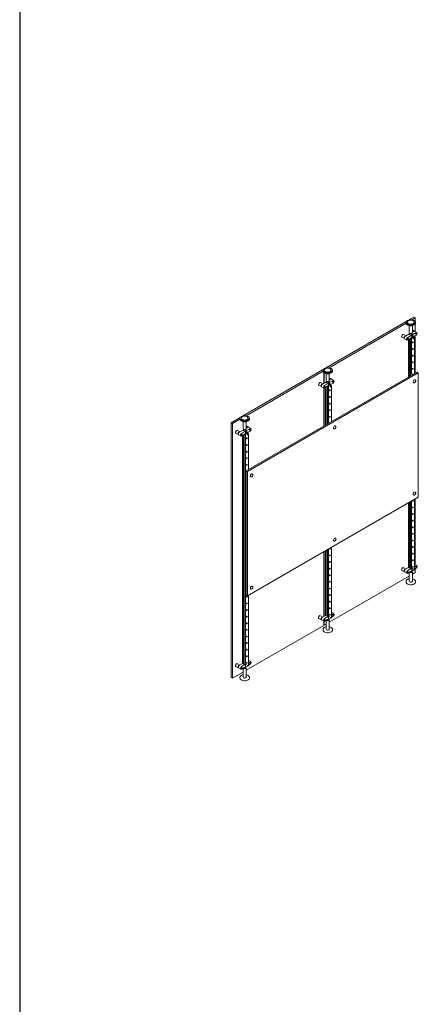
# Model space of a CAD drawing. Units: inches. Extents: x -638 to 5075, y -20 to 1243.
# Drawn here: x 3128 to 3248, y 277 to 574 of the extents above; entities that cross this region are included whole.
import ezdxf

# ---------------------------------------------------------------- set-up
doc = ezdxf.new("R2010")
doc.units = ezdxf.units.IN
doc.header["$MEASUREMENT"] = 0
doc.layers.add('C-ANNO-NOTES', color=1, linetype='Continuous')

msp = doc.modelspace()

# ---------------------------------------------------------------- linework, layer by layer
at = {"color": 0, "linetype": 'Continuous', "lineweight": 0, "extrusion": (1.66533e-16, 0.816497, 0.57735)}
for p, q in [((3245.59841, 483.131), (3246.93988, 483.9055)), ((3246.93988, 483.9055), (3247.33763, 483.67586)), ((3220.54342, 468.6655), (3244.58727, 482.54722)), ((3244.54417, 482.06306), (3221.32593, 468.658)), ((3244.53891, 482.33449), (3244.53891, 482.13679)), ((3244.9197, 482.33449), (3244.9197, 482.38113)), ((3245.49088, 479.2409), (3245.49088, 481.33401)), ((3247.33763, 483.67586), (3246.38092, 483.1235)), ((3246.44286, 479.2409), (3246.44286, 481.33401)), ((3247.01404, 482.33449), (3247.01404, 482.38113)), ((3247.33763, 483.67586), (3247.33763, 482.56549)), ((3247.33763, 481.89621), (3247.33763, 479.57431)), ((3247.39483, 482.33449), (3247.39483, 482.13679)), ((3243.3069, 477.84853), (3244.0487, 477.42025)), ((3243.78288, 478.67297), (3244.47996, 478.27051)), ((3244.34055, 478.19002), (3245.57656, 478.90363)), ((3247.59319, 479.26578), (3245.03524, 477.78894)), ((3245.57656, 479.08361), (3245.57656, 478.7279)), ((3246.23613, 478.48227), (3246.3923, 478.57244)), ((3246.23613, 478.48227), (3246.23613, 477.70499)), ((3246.89611, 477.52697), (3246.23613, 478.48227)), ((3246.35718, 479.08361), (3246.35718, 478.7279)), ((3247.05228, 477.61714), (3246.3923, 478.57244)), ((3246.44286, 480.0909), (3247.08265, 479.72152)), ((3246.44286, 479.40379), (3246.89851, 479.66685)), ((3246.77618, 478.01679), (3247.59319, 478.48849)), ((3247.1365, 479.69043), (3247.83119, 479.28935)), ((3247.33763, 478.34094), (3247.33763, 467.05072)), ((3244.10256, 477.38916), (3244.79724, 476.98808)), ((3245.03524, 477.01166), (3246.23613, 477.70499)), ((3245.30161, 465.87522), (3245.30161, 477.16545)), ((3245.5401, 466.01292), (3245.5401, 477.30314)), ((3245.84686, 466.19002), (3245.84686, 477.48025)), ((3246.22536, 466.9297), (3246.22536, 477.69877)), ((3246.93351, 477.30236), (3246.23613, 477.70499)), ((3246.23613, 477.70499), (3246.93351, 477.30236)), ((3247.08968, 477.36143), (3246.98736, 477.30236)), ((3246.98736, 477.30236), (3247.08968, 477.36143)), ((3247.10083, 477.37698), (3247.10083, 477.48859)), ((3247.10083, 466.914), (3247.10083, 477.37698)), ((3195.48844, 454.2), (3219.32694, 467.96316)), ((3247.84384, 467.34298), (3196.26285, 437.56268)), ((3219.48919, 467.59756), (3196.27095, 454.1925)), ((3196.6606, 437.33304), (3248.24159, 467.11334)), ((3219.32694, 467.96316), (3219.48394, 467.87252)), ((3219.41533, 468.0142), (3219.53228, 468.08172)), ((3219.49438, 467.96856), (3219.41533, 468.0142)), ((3219.41533, 468.0142), (3219.41533, 467.91213)), ((3219.48393, 467.86899), (3219.48393, 467.67129)), ((3219.72469, 467.19566), (3219.72469, 463.97804)), ((3219.81308, 467.12525), (3219.81308, 464.02907)), ((3219.86472, 467.86899), (3219.86472, 467.91562)), ((3220.4359, 464.7754), (3220.4359, 466.86851)), ((3221.38787, 464.7754), (3221.38787, 466.86851)), ((3221.95906, 467.86899), (3221.95906, 467.91562)), ((3222.33985, 467.86899), (3222.33985, 467.67129)), ((3246.56621, 466.60534), (3246.11487, 466.86591)), ((3246.22536, 466.9297), (3246.67669, 466.66913)), ((3248.24159, 467.11334), (3247.84384, 467.34298)), ((3248.24159, 467.11334), (3248.24159, 429.66278)), ((3218.25191, 463.38303), (3218.99372, 462.95475)), ((3218.7279, 464.20746), (3219.42498, 463.805)), ((3219.28556, 463.72451), (3220.52158, 464.43813)), ((3222.53821, 464.80027), (3219.98025, 463.32344)), ((3219.98025, 462.54615), (3221.18114, 463.23949)), ((3220.52158, 464.61811), (3220.52158, 464.26239)), ((3220.79188, 451.72452), (3220.79188, 463.01475)), ((3221.17037, 451.94305), (3221.17037, 463.23327)), ((3221.18114, 464.01677), (3221.33731, 464.10694)), ((3221.18114, 464.01677), (3221.18114, 463.23949)), ((3221.84112, 463.06147), (3221.18114, 464.01677)), ((3221.87852, 462.83686), (3221.18114, 463.23949)), ((3221.18114, 463.23949), (3221.87852, 462.83686)), ((3221.3022, 464.61811), (3221.3022, 464.26239)), ((3221.99729, 463.15163), (3221.33731, 464.10694)), ((3221.38787, 465.6254), (3222.02766, 465.25602)), ((3221.38787, 464.93828), (3221.84352, 465.20135)), ((3221.72119, 463.55128), (3222.53821, 464.02299)), ((3222.04585, 462.91148), (3222.04585, 463.02308)), ((3222.08151, 465.22493), (3222.7762, 464.82385)), ((3246.76881, 464.17662), (3246.85924, 464.12441)), ((3247.2448, 465.00105), (3247.33523, 464.94884)), ((3219.04757, 462.92366), (3219.74226, 462.52258)), ((3219.72469, 462.53272), (3219.72469, 451.10838)), ((3219.81308, 462.50096), (3219.81308, 451.15941)), ((3220.24663, 451.40972), (3220.24663, 462.69994)), ((3220.48512, 451.54741), (3220.48512, 462.83764)), ((3222.03469, 462.89593), (3221.93238, 462.83686)), ((3221.93238, 462.83686), (3222.03469, 462.89593)), ((3222.04585, 452.4485), (3222.04585, 462.91148)), ((3191.80239, 452.07186), (3194.4773, 453.61622)), ((3192.20013, 451.84222), (3191.80239, 452.07186)), ((3191.80239, 452.07186), (3191.80239, 375.32118)), ((3194.4342, 453.13206), (3192.20013, 451.84222)), ((3192.20013, 451.84222), (3192.20013, 375.09154)), ((3194.42894, 453.40348), (3194.42894, 453.20578)), ((3194.80973, 453.40348), (3194.80973, 453.45012)), ((3195.38091, 450.3099), (3195.38091, 452.403)), ((3196.33289, 450.3099), (3196.33289, 452.403)), ((3196.33289, 451.1599), (3196.97268, 450.79052)), ((3196.90407, 453.40348), (3196.90407, 453.45012)), ((3197.28486, 453.40348), (3197.28486, 453.20578)), ((3223.27879, 451.05985), (3223.18836, 451.11206)), ((3193.19693, 448.91753), (3193.93873, 448.48924)), ((3193.67291, 449.74196), (3194.36999, 449.3395)), ((3193.99258, 448.45815), (3194.68727, 448.05708)), ((3194.23058, 449.25901), (3195.46659, 449.97262)), ((3197.48322, 450.33477), (3194.92527, 448.85793)), ((3194.92527, 448.08065), (3196.12616, 448.77399)), ((3195.19164, 379.49696), (3195.19164, 448.23444)), ((3195.43013, 379.45576), (3195.43013, 448.37214)), ((3195.46659, 450.15261), (3195.46659, 449.79689)), ((3195.73689, 379.18216), (3195.73689, 448.54924)), ((3196.11539, 379.25756), (3196.11539, 448.76777)), ((3196.12616, 449.55127), (3196.28233, 449.64143)), ((3196.12616, 449.55127), (3196.12616, 448.77399)), ((3196.78614, 448.59597), (3196.12616, 449.55127)), ((3196.82354, 448.37135), (3196.12616, 448.77399)), ((3196.12616, 448.77399), (3196.82354, 448.37135)), ((3196.24721, 450.15261), (3196.24721, 449.79689)), ((3196.94231, 448.68613), (3196.28233, 449.64143)), ((3196.33289, 450.47278), (3196.78854, 450.73585)), ((3196.66621, 449.08578), (3197.48322, 449.55749)), ((3196.97971, 448.43043), (3196.87739, 448.37135)), ((3196.87739, 448.37135), (3196.97971, 448.43043)), ((3196.99086, 448.44597), (3196.99086, 448.55758)), ((3196.99086, 437.983), (3196.99086, 448.44597)), ((3197.02653, 450.75942), (3197.72122, 450.35835)), ((3222.80281, 450.23541), (3222.71237, 450.28763)), ((3196.26285, 437.56268), (3196.6606, 437.33304)), ((3196.26285, 437.56268), (3196.26285, 400.11212)), ((3196.6606, 437.33304), (3196.6606, 399.88248)), ((3198.22381, 436.59435), (3198.13337, 436.64656)), ((3197.74782, 435.76991), (3197.65739, 435.82212)), ((3246.76881, 430.34926), (3246.85924, 430.29705)), ((3247.2448, 431.1737), (3247.33523, 431.12148)), ((3248.24159, 429.66278), (3196.6606, 399.88248)), ((3245.30161, 408.42797), (3245.30161, 427.96539)), ((3245.5401, 408.38677), (3245.5401, 428.10308)), ((3245.84686, 408.11317), (3245.84686, 428.28019)), ((3246.22536, 408.18856), (3246.22536, 428.49871)), ((3247.10083, 407.85433), (3247.10083, 429.00417)), ((3247.33763, 429.14088), (3247.33763, 409.27438)), ((3222.80281, 416.40806), (3222.71237, 416.46027)), ((3223.27879, 417.23249), (3223.18836, 417.28471)), ((3219.72469, 413.19854), (3219.72469, 393.67811)), ((3219.81308, 413.24957), (3219.81308, 393.72915)), ((3220.24663, 393.96246), (3220.24663, 413.49988)), ((3220.48512, 393.92127), (3220.48512, 413.63758)), ((3220.79188, 393.64766), (3220.79188, 413.81468)), ((3221.17037, 393.72306), (3221.17037, 414.03321)), ((3222.04585, 393.38883), (3222.04585, 414.53866)), ((3243.3069, 407.5486), (3244.0487, 407.12032)), ((3243.78288, 408.37304), (3244.47996, 407.97058)), ((3244.10256, 407.08923), (3244.79724, 406.68815)), ((3244.34055, 407.89009), (3245.30161, 408.44496)), ((3246.23613, 408.18235), (3245.03524, 407.48901)), ((3245.03524, 406.71173), (3246.23613, 407.40506)), ((3245.30719, 408.42019), (3245.40816, 408.3619)), ((3245.42906, 408.35955), (3245.5401, 408.38677)), ((3245.49088, 406.9748), (3245.49088, 404.29282)), ((3245.5401, 408.38677), (3245.84686, 408.20966)), ((3245.85244, 408.10539), (3245.95341, 408.0471)), ((3245.98033, 408.0471), (3246.22536, 408.18856)), ((3246.22536, 408.18856), (3246.93351, 407.77971)), ((3246.23613, 407.40506), (3246.23613, 408.18235)), ((3246.23613, 408.18235), (3246.93351, 407.77971)), ((3246.89611, 407.59829), (3246.23613, 407.40506)), ((3246.35718, 407.13768), (3246.35718, 407.4405)), ((3246.44286, 407.13768), (3246.44286, 404.29282)), ((3246.44286, 406.40859), (3247.33763, 406.92519)), ((3247.06929, 407.69571), (3246.91312, 407.60554)), ((3247.08968, 407.83879), (3246.98736, 407.77971)), ((3246.98736, 407.77971), (3247.08968, 407.83879)), ((3247.59319, 408.96585), (3247.10083, 408.68158)), ((3247.10083, 407.9043), (3247.59319, 408.18856)), ((3247.10083, 407.85433), (3247.10083, 407.74273)), ((3247.1365, 409.3905), (3247.83119, 408.98942)), ((3247.33763, 408.04102), (3247.33763, 406.92519)), ((3221.38787, 391.94309), (3245.49088, 405.85897)), ((3244.53891, 404.04409), (3244.53891, 404.24179)), ((3247.39483, 404.04409), (3247.39483, 404.24179)), ((3197.74782, 401.94256), (3197.65739, 401.99477)), ((3198.22381, 402.76699), (3198.13337, 402.8192)), ((3196.6606, 399.88248), (3196.26285, 400.11212)), ((3196.99086, 378.92333), (3196.99086, 400.07316)), ((3222.08151, 394.925), (3222.7762, 394.52392)), ((3218.25191, 393.0831), (3218.99372, 392.65482)), ((3218.7279, 393.90753), (3219.42498, 393.50508)), ((3219.04757, 392.62373), (3219.74226, 392.22265)), ((3219.28556, 393.42458), (3220.24663, 393.97945)), ((3219.72469, 392.23279), (3219.72469, 390.98285)), ((3219.81308, 392.20104), (3219.81308, 391.03388)), ((3221.18114, 393.71684), (3219.98025, 393.02351)), ((3219.98025, 392.24622), (3221.18114, 392.93956)), ((3220.2522, 393.95469), (3220.35317, 393.8964)), ((3220.37407, 393.89405), (3220.48512, 393.92127)), ((3220.4359, 392.50929), (3220.4359, 389.82732)), ((3220.48512, 393.92127), (3220.79188, 393.74416)), ((3220.79745, 393.63989), (3220.89842, 393.5816)), ((3220.92535, 393.5816), (3221.17037, 393.72306)), ((3221.17037, 393.72306), (3221.87852, 393.31421)), ((3221.18114, 392.93956), (3221.18114, 393.71684)), ((3221.18114, 393.71684), (3221.87852, 393.31421)), ((3221.84112, 393.13279), (3221.18114, 392.93956)), ((3221.3022, 392.67218), (3221.3022, 392.975)), ((3221.38787, 392.67218), (3221.38787, 389.82732)), ((3222.0143, 393.23021), (3221.85813, 393.14004)), ((3222.03469, 393.37328), (3221.93238, 393.31421)), ((3221.93238, 393.31421), (3222.03469, 393.37328)), ((3222.53821, 394.50034), (3222.04585, 394.21608)), ((3222.04585, 393.4388), (3222.53821, 393.72306)), ((3222.04585, 393.38883), (3222.04585, 393.27722)), ((3196.33289, 377.47758), (3219.72469, 390.98285)), ((3219.48393, 389.57859), (3219.48393, 389.77629)), ((3219.72469, 391.08491), (3219.81308, 391.03388)), ((3219.81308, 391.03388), (3220.4359, 391.39346)), ((3222.33985, 389.57859), (3222.33985, 389.77629)), ((3197.48322, 380.03484), (3196.99086, 379.75058)), ((3197.02653, 380.4595), (3197.72122, 380.05842)), ((3192.20013, 375.09154), (3195.38091, 376.92796)), ((3193.19693, 378.6176), (3193.93873, 378.18932)), ((3193.67291, 379.44203), (3194.36999, 379.03957)), ((3193.99258, 378.15822), (3194.68727, 377.75715)), ((3194.23058, 378.95908), (3195.19164, 379.51395)), ((3196.12616, 379.25134), (3194.92527, 378.558)), ((3194.92527, 377.78072), (3196.12616, 378.47406)), ((3195.19722, 379.48919), (3195.29819, 379.43089)), ((3195.31909, 379.42855), (3195.43013, 379.45576)), ((3195.38091, 378.04379), (3195.38091, 375.36182)), ((3195.43013, 379.45576), (3195.73689, 379.27865)), ((3195.74247, 379.17439), (3195.84344, 379.11609)), ((3195.87036, 379.11609), (3196.11539, 379.25756)), ((3196.11539, 379.25756), (3196.82354, 378.84871)), ((3196.12616, 378.47406), (3196.12616, 379.25134)), ((3196.12616, 379.25134), (3196.82354, 378.84871)), ((3196.78614, 378.66729), (3196.12616, 378.47406)), ((3196.24721, 378.20667), (3196.24721, 378.5095)), ((3196.33289, 378.20667), (3196.33289, 375.36182)), ((3196.95932, 378.7647), (3196.80315, 378.67454)), ((3196.97971, 378.90778), (3196.87739, 378.84871)), ((3196.87739, 378.84871), (3196.97971, 378.90778)), ((3196.99086, 378.97329), (3197.48322, 379.25756)), ((3196.99086, 378.92333), (3196.99086, 378.81172)), ((3191.80239, 375.32118), (3192.20013, 375.09154)), ((3194.42894, 375.11309), (3194.42894, 375.31079)), ((3197.28486, 375.11309), (3197.28486, 375.31079))]:
    msp.add_line(p, q, dxfattribs=at)
at = {"color": 0, "linetype": 'Continuous', "lineweight": 0, "extrusion": (5.22771e-17, 1.66533e-16, -1)}
for centre in [(3245.96687, 482.33449), (3220.91189, 467.86899), (3195.8569, 453.40348)]:
    msp.add_ellipse(centre, major_axis=(-1.42796, 0), ratio=0.577350269, start_param=-2.35619449, end_param=3.926990817, dxfattribs=at)
at = {"color": 0, "linetype": 'Continuous', "lineweight": 0, "extrusion": (1.18263e-17, 2.77556e-16, -1)}
for centre in [(3245.96687, 482.38113), (3220.91189, 467.91562), (3195.8569, 453.45012)]:
    msp.add_ellipse(centre, major_axis=(-1.04717, 0), ratio=0.577350269, start_param=-2.35619449, end_param=3.926990817, dxfattribs=at)
at = {"color": 0, "linetype": 'Continuous', "lineweight": 0}
for centre, major_axis, start_param, end_param in [((3245.96687, 482.33449), (-1.04717, 0), 0, 2.35619449), ((3245.96687, 482.33449), (1.04717, 0), -0.785398163, 0), ((3243.54489, 478.26075), (-0.23799, -0.41222), -2.35619449, 0), ((3243.54489, 478.26075), (0.23799, 0.41222), 0, 0.785398163), ((3244.2867, 477.83247), (0.23799, 0.41222), 0.211885059, 3.254972499), ((3244.2867, 477.83247), (-0.19991, -0.34626), -2.44740243, -0.785398163), ((3245.96687, 479.2409), (-0.47599, 0), 0, 2.35619449), ((3245.96687, 478.7279), (-0.39031, 0), 0, 2.35619449), ((3245.96687, 478.7279), (0.39031, 0), -0.785398163, 0), ((3245.96687, 479.2409), (0.47599, 0), -0.785398163, 0), ((3246.84465, 479.3093), (0.23799, 0.41222), -0.113379845, 1.358911268), ((3247.59319, 478.87713), (-0.0983, -0.17025), -2.35619449, 3.926990817), ((3247.48968, 478.9369), (0.0983, 0.17025), -2.58706362, -0.554529033), ((3244.2867, 477.83247), (-0.19991, -0.34626), -0.785398163, -0.694190224), ((3245.03524, 477.4003), (-0.0983, -0.17025), -2.35619449, 3.926990817), ((3244.93172, 477.46006), (0.0983, 0.17025), -2.58706362, -0.554529033), ((3246.6104, 476.27389), (0.07616, -0.13191), -0.785398163, 5.497787144), ((3246.79888, 477.43412), (-0.11424, 0.19786), -1.770508947, -1.431169987), ((3246.96044, 477.3179), (0.03808, 0), -2.35619449, -0.785398163), ((3246.95505, 477.52429), (-0.11424, 0.19786), -1.770508953, -1.431169987), ((3247.06275, 477.37698), (0.03808, 0), -0.785398163, 0), ((3246.6104, 474.28404), (0.07616, -0.13191), -0.785398163, 5.497787144), ((3246.6104, 472.2942), (0.07616, -0.13191), -0.785398163, 5.497787144), ((3246.6104, 470.30435), (0.07616, -0.13191), -3.926990817, 2.35619449), ((3220.91189, 467.86899), (-1.04717, 0), 0, 2.35619449), ((3220.91189, 467.86899), (1.04717, 0), -0.785398163, 0), ((3246.6104, 468.31451), (0.07616, -0.13191), -3.926990817, 2.35619449), ((3218.4899, 463.79525), (-0.23799, -0.41222), -2.35619449, 0), ((3218.4899, 463.79525), (0.23799, 0.41222), 0, 0.785398163), ((3219.23171, 463.36696), (0.23799, 0.41222), 0.211885059, 3.254972499), ((3219.23171, 463.36696), (-0.19991, -0.34626), -2.44740243, -0.785398163), ((3219.23171, 463.36696), (-0.19991, -0.34626), -0.785398163, -0.694190224), ((3219.98025, 462.93479), (-0.0983, -0.17025), -2.35619449, 3.926990817), ((3219.87674, 462.99456), (0.0983, 0.17025), -2.58706362, -0.554529033), ((3220.91189, 464.7754), (-0.47599, 0), 0, 2.35619449), ((3220.91189, 464.26239), (-0.39031, 0), 0, 2.35619449), ((3220.91189, 464.26239), (0.39031, 0), -0.785398163, 0), ((3220.91189, 464.7754), (0.47599, 0), -0.785398163, 0), ((3221.78967, 464.8438), (0.23799, 0.41222), -0.113379845, 1.358911268), ((3221.7439, 462.96862), (-0.11424, 0.19786), -1.770508947, -1.431169987), ((3221.90007, 463.05878), (-0.11424, 0.19786), -1.770508953, -1.431169987), ((3222.53821, 464.41163), (-0.0983, -0.17025), -2.35619449, 3.926990817), ((3222.43469, 464.4714), (0.0983, 0.17025), -2.58706362, -0.554529033), ((3221.55541, 461.80839), (0.07616, -0.13191), -0.785398163, 5.497787144), ((3221.90545, 462.8524), (0.03808, 0), -2.35619449, -0.785398163), ((3222.00777, 462.91148), (0.03808, 0), -0.785398163, 0), ((3221.55541, 459.81854), (0.07616, -0.13191), -0.785398163, 5.497787144), ((3221.55541, 457.8287), (0.07616, -0.13191), -0.785398163, 5.497787144), ((3221.55541, 455.83885), (0.07616, -0.13191), -3.926990817, 2.35619449), ((3195.8569, 453.40348), (-1.04717, 0), 0, 2.35619449), ((3195.8569, 453.40348), (1.04717, 0), -0.785398163, 0), ((3221.55541, 453.84901), (0.07616, -0.13191), -3.926990817, 2.35619449), ((3222.95037, 450.69984), (0.23799, 0.41222), 0, 3.141592654), ((3193.43492, 449.32974), (-0.23799, -0.41222), -2.35619449, 0), ((3193.43492, 449.32974), (0.23799, 0.41222), 0, 0.785398163), ((3194.17673, 448.90146), (0.23799, 0.41222), 0.211885059, 3.254972499), ((3194.17673, 448.90146), (-0.19991, -0.34626), -2.44740243, -0.785398163), ((3194.17673, 448.90146), (-0.19991, -0.34626), -0.785398163, -0.694190224), ((3194.92527, 448.46929), (-0.0983, -0.17025), -2.35619449, 3.926990817), ((3194.82175, 448.52906), (0.0983, 0.17025), -2.58706362, -0.554529033), ((3195.8569, 450.3099), (-0.47599, 0), 0, 2.35619449), ((3195.8569, 449.79689), (-0.39031, 0), 0, 2.35619449), ((3195.8569, 449.79689), (0.39031, 0), -0.785398163, 0), ((3195.8569, 450.3099), (0.47599, 0), -0.785398163, 0), ((3196.73468, 450.3783), (0.23799, 0.41222), -0.113379845, 1.358911268), ((3196.68891, 448.50312), (-0.11424, 0.19786), -1.770508947, -1.431169987), ((3196.85047, 448.3869), (0.03808, 0), -2.35619449, -0.785398163), ((3196.84508, 448.59328), (-0.11424, 0.19786), -1.770508953, -1.431169987), ((3196.95278, 448.44597), (0.03808, 0), -0.785398163, 0), ((3197.48322, 449.94613), (-0.0983, -0.17025), -2.35619449, 3.926990817), ((3197.37971, 450.00589), (0.0983, 0.17025), -2.58706362, -0.554529033), ((3196.50043, 445.35304), (0.07616, -0.13191), -0.785398163, 5.497787144), ((3196.50043, 447.34288), (0.07616, -0.13191), -0.785398163, 5.497787144), ((3196.50043, 443.36319), (0.07616, -0.13191), -0.785398163, 5.497787144), ((3196.50043, 439.38351), (0.07616, -0.13191), -3.926990817, 2.35619449), ((3196.50043, 441.37335), (0.07616, -0.13191), -3.926990817, 2.35619449), ((3197.89538, 436.23434), (0.23799, 0.41222), 0, 3.141592654), ((3246.6104, 428.51762), (0.07616, -0.13191), -3.926990817, 2.35619449), ((3246.6104, 426.52778), (0.07616, -0.13191), -3.926990817, 2.35619449), ((3246.6104, 424.53793), (0.07616, -0.13191), -3.926990817, 2.35619449), ((3246.6104, 422.54809), (0.07616, -0.13191), -3.926990817, 2.35619449), ((3246.6104, 420.55825), (0.07616, -0.13191), -3.926990817, 2.35619449), ((3246.6104, 418.5684), (0.07616, -0.13191), -3.926990817, 2.35619449), ((3222.95037, 416.87249), (0.23799, 0.41222), 0, 3.141592654), ((3246.6104, 416.57856), (0.07616, -0.13191), -3.926990817, 2.35619449), ((3221.55541, 414.05212), (0.07616, -0.13191), -3.926990817, 2.35619449), ((3246.6104, 414.58871), (0.07616, -0.13191), -3.926990817, 2.35619449), ((3246.6104, 412.59887), (0.07616, -0.13191), -3.926990817, 2.35619449), ((3221.55541, 412.06228), (0.07616, -0.13191), -3.926990817, 2.35619449), ((3221.55541, 410.07243), (0.07616, -0.13191), -3.926990817, 2.35619449), ((3246.6104, 410.60902), (0.07616, -0.13191), -3.926990817, 2.35619449), ((3221.55541, 408.08259), (0.07616, -0.13191), -3.926990817, 2.35619449), ((3243.54489, 407.96082), (0.23799, 0.41222), 0, 3.141592654), ((3244.2867, 407.53254), (-0.23799, -0.41222), -2.35619449, 0.113379845), ((3244.2867, 407.53254), (-0.19991, -0.34626), -2.44740243, -0.694190224), ((3244.2867, 407.53254), (0.23799, 0.41222), 0.211885059, 0.785398163), ((3245.03524, 407.10037), (0.0983, 0.17025), -2.35619449, 3.926990817), ((3244.93172, 407.16013), (0.0983, 0.17025), -2.58706362, -2.35619449), ((3244.93172, 407.16013), (0.0983, 0.17025), -2.35619449, -0.554529033), ((3245.32065, 408.42797), (-0.01904, 0), 0, 0.785398163), ((3245.42162, 408.36967), (0.01904, 0), -2.35619449, -1.169370599), ((3245.96687, 407.13768), (0.39031, 0), -2.715067766, -0.785398163), ((3245.8659, 408.11317), (-0.01904, 0), 0, 0.785398163), ((3245.96687, 408.05487), (0.01904, 0), -2.35619449, -0.785398163), ((3245.96687, 407.13768), (0.39031, 0), -0.785398163, 0), ((3246.6104, 408.61918), (0.07616, -0.13191), -3.926990817, 2.35619449), ((3246.96044, 407.79526), (0.03808, 0), -2.35619449, -0.785398163), ((3247.06275, 407.85433), (0.03808, 0), -0.785398163, 0), ((3246.84465, 409.00937), (0.23799, 0.41222), -0.113379845, -0.079666315), ((3247.59319, 408.57721), (0.0983, 0.17025), -2.35619449, 3.926990817), ((3247.48968, 408.63697), (0.0983, 0.17025), -2.58706362, -2.35619449), ((3247.48968, 408.63697), (0.0983, 0.17025), -2.35619449, -0.554529033), ((3221.55541, 406.09274), (0.07616, -0.13191), -3.926990817, 2.35619449), ((3221.55541, 404.1029), (0.07616, -0.13191), -3.926990817, 2.35619449), ((3245.96687, 404.04409), (-1.42796, 0), 0, 2.35619449), ((3245.96687, 404.29282), (-0.47599, 0), 0, 2.35619449), ((3245.96687, 404.29282), (0.47599, 0), -0.785398163, 0), ((3245.96687, 404.04409), (1.42796, 0), -0.785398163, 0), ((3197.89538, 402.40699), (0.23799, 0.41222), 0, 3.141592654), ((3221.55541, 402.11305), (0.07616, -0.13191), -3.926990817, 2.35619449), ((3196.50043, 397.59677), (0.07616, -0.13191), -3.926990817, 2.35619449), ((3196.50043, 399.58662), (0.07616, -0.13191), -3.926990817, 2.35619449), ((3221.55541, 400.12321), (0.07616, -0.13191), -3.926990817, 2.35619449), ((3221.55541, 398.13337), (0.07616, -0.13191), -3.926990817, 2.35619449), ((3196.50043, 395.60693), (0.07616, -0.13191), -3.926990817, 2.35619449), ((3221.55541, 396.14352), (0.07616, -0.13191), -3.926990817, 2.35619449), ((3221.78967, 394.54387), (0.23799, 0.41222), -0.113379845, -0.079666315), ((3196.50043, 393.61708), (0.07616, -0.13191), -3.926990817, 2.35619449), ((3196.50043, 391.62724), (0.07616, -0.13191), -3.926990817, 2.35619449), ((3218.4899, 393.49532), (0.23799, 0.41222), 0, 3.141592654), ((3219.23171, 393.06703), (-0.23799, -0.41222), -2.35619449, 0.113379845), ((3219.23171, 393.06703), (-0.19991, -0.34626), -2.44740243, -0.694190224), ((3219.23171, 393.06703), (0.23799, 0.41222), 0.211885059, 0.785398163), ((3219.98025, 392.63487), (0.0983, 0.17025), -2.35619449, 3.926990817), ((3219.87674, 392.69463), (0.0983, 0.17025), -2.58706362, -2.35619449), ((3219.87674, 392.69463), (0.0983, 0.17025), -2.35619449, -0.554529033), ((3220.26567, 393.96246), (-0.01904, 0), 0, 0.785398163), ((3220.36663, 393.90417), (0.01904, 0), -2.35619449, -1.169370599), ((3220.91189, 392.67218), (0.39031, 0), -2.715067766, -0.785398163), ((3220.81092, 393.64766), (-0.01904, 0), 0, 0.785398163), ((3220.91189, 393.58937), (0.01904, 0), -2.35619449, -0.785398163), ((3220.91189, 392.67218), (0.39031, 0), -0.785398163, 0), ((3221.55541, 394.15368), (0.07616, -0.13191), -3.926990817, 2.35619449), ((3221.90545, 393.32976), (0.03808, 0), -2.35619449, -0.785398163), ((3222.00777, 393.38883), (0.03808, 0), -0.785398163, 0), ((3222.53821, 394.1117), (0.0983, 0.17025), -2.35619449, 3.926990817), ((3222.43469, 394.17147), (0.0983, 0.17025), -2.58706362, -2.35619449), ((3222.43469, 394.17147), (0.0983, 0.17025), -2.35619449, -0.554529033), ((3196.50043, 389.6374), (0.07616, -0.13191), -3.926990817, 2.35619449), ((3220.91189, 389.57859), (-1.42796, 0), 0, 2.35619449), ((3220.91189, 389.82732), (-0.47599, 0), 0, 2.35619449), ((3220.91189, 389.82732), (0.47599, 0), -0.785398163, 0), ((3220.91189, 389.57859), (1.42796, 0), -0.785398163, 0), ((3196.50043, 387.64755), (0.07616, -0.13191), -3.926990817, 2.35619449), ((3196.50043, 385.65771), (0.07616, -0.13191), -3.926990817, 2.35619449), ((3196.50043, 383.66786), (0.07616, -0.13191), -3.926990817, 2.35619449), ((3196.50043, 381.67802), (0.07616, -0.13191), -3.926990817, 2.35619449), ((3196.73468, 380.07837), (0.23799, 0.41222), -0.113379845, -0.079666315), ((3197.48322, 379.6462), (0.0983, 0.17025), -2.35619449, 3.926990817), ((3193.43492, 379.02982), (0.23799, 0.41222), 0, 3.141592654), ((3194.17673, 378.60153), (-0.23799, -0.41222), -2.35619449, 0.113379845), ((3194.17673, 378.60153), (-0.19991, -0.34626), -2.44740243, -0.694190224), ((3194.17673, 378.60153), (0.23799, 0.41222), 0.211885059, 0.785398163), ((3194.92527, 378.16936), (0.0983, 0.17025), -2.35619449, 3.926990817), ((3194.82175, 378.22913), (0.0983, 0.17025), -2.58706362, -2.35619449), ((3194.82175, 378.22913), (0.0983, 0.17025), -2.35619449, -0.554529033), ((3195.21068, 379.49696), (-0.01904, 0), 0, 0.785398163), ((3195.31165, 379.43867), (0.01904, 0), -2.35619449, -1.169370599), ((3195.8569, 378.20667), (0.39031, 0), -2.715067766, -0.785398163), ((3195.75593, 379.18216), (-0.01904, 0), 0, 0.785398163), ((3195.8569, 379.12387), (0.01904, 0), -2.35619449, -0.785398163), ((3195.8569, 378.20667), (0.39031, 0), -0.785398163, 0), ((3196.50043, 379.68817), (0.07616, -0.13191), -3.926990817, 2.35619449), ((3196.85047, 378.86425), (0.03808, 0), -2.35619449, -0.785398163), ((3196.95278, 378.92333), (0.03808, 0), -0.785398163, 0), ((3197.37971, 379.70596), (0.0983, 0.17025), -2.58706362, -2.35619449), ((3197.37971, 379.70596), (0.0983, 0.17025), -2.35619449, -0.554529033), ((3195.8569, 375.11309), (-1.42796, 0), 0, 2.35619449), ((3195.8569, 375.36182), (-0.47599, 0), 0, 2.35619449), ((3195.8569, 375.36182), (0.47599, 0), -0.785398163, 0), ((3195.8569, 375.11309), (1.42796, 0), -0.785398163, 0)]:
    msp.add_ellipse(centre, major_axis=major_axis, ratio=0.577350269, start_param=start_param, end_param=end_param, dxfattribs=at)
at = {"color": 0, "linetype": 'Continuous', "lineweight": 0, "extrusion": (1.31341e-16, 1.16467e-16, -1)}
msp.add_ellipse((3244.34055, 477.80137), major_axis=(-0.23799, -0.41222), ratio=0.577350269, start_param=0, end_param=2.35619449, dxfattribs=at)
at = {"color": 0, "linetype": 'Continuous', "lineweight": 0, "extrusion": (1.11556e-17, 1.85856e-16, -1)}
for centre in [(3245.03524, 477.4003), (3219.98025, 462.93479), (3194.92527, 448.46929)]:
    msp.add_ellipse(centre, major_axis=(-0.23799, -0.41222), ratio=0.577350269, start_param=-0.785398163, end_param=2.35619449, dxfattribs=at)
at = {"color": 0, "linetype": 'Continuous', "lineweight": 0, "extrusion": (7.43708e-18, 1.23904e-16, -1)}
msp.add_ellipse((3246.89851, 479.27821), major_axis=(0.23799, 0.41222), ratio=0.577350269, start_param=-0.785398163, end_param=0, dxfattribs=at)
at = {"color": 0, "linetype": 'Continuous', "lineweight": 0, "extrusion": (-6.09555e-17, 2.27489e-16, -1)}
for centre, major_axis, start_param, end_param in [((3247.59319, 478.87713), (0.23799, 0.41222), -0.785398163, 2.35619449), ((3222.53821, 464.41163), (0.23799, 0.41222), -0.785398163, 2.35619449), ((3247.0068, 464.58883), (-0.23799, -0.41222), 0, 3.141592654), ((3197.48322, 449.94613), (0.23799, 0.41222), -0.785398163, 2.35619449), ((3247.0068, 430.76148), (-0.23799, -0.41222), 0, 3.141592654)]:
    msp.add_ellipse(centre, major_axis=major_axis, ratio=0.577350269, start_param=start_param, end_param=end_param, dxfattribs=at)
at = {"color": 0, "linetype": 'Continuous', "lineweight": 0, "extrusion": (1.26665e-18, 1.66533e-16, -1)}
for centre in [(3246.96044, 477.3179), (3221.90545, 462.8524), (3196.85047, 448.3869)]:
    msp.add_ellipse(centre, major_axis=(-0.03808, 0), ratio=0.577350269, start_param=-2.35619449, end_param=-0.785398163, dxfattribs=at)
at = {"color": 0, "linetype": 'Continuous', "lineweight": 0, "extrusion": (1.2711e-17, 1.11022e-16, -1)}
msp.add_ellipse((3247.06275, 477.37698), major_axis=(0.03808, 0), ratio=0.577350269, start_param=0.000000014, end_param=0.785398163, dxfattribs=at)
at = {"color": 0, "linetype": 'Continuous', "lineweight": 0, "extrusion": (5.92297e-17, 1.581e-16, -1)}
msp.add_ellipse((3219.28556, 463.33587), major_axis=(-0.23799, -0.41222), ratio=0.577350269, start_param=0, end_param=2.35619449, dxfattribs=at)
at = {"color": 0, "linetype": 'Continuous', "lineweight": 0, "extrusion": (-3.69184e-17, 2.13611e-16, -1)}
for centre in [(3221.84352, 464.81271), (3196.78854, 450.34721)]:
    msp.add_ellipse(centre, major_axis=(0.23799, 0.41222), ratio=0.577350269, start_param=-0.785398163, end_param=0, dxfattribs=at)
at = {"color": 0, "linetype": 'Continuous', "lineweight": 0, "extrusion": (9.92469e-17, 1.11022e-16, -1)}
for centre in [(3222.00777, 462.91148), (3196.95278, 448.44597)]:
    msp.add_ellipse(centre, major_axis=(0.03808, 0), ratio=0.577350269, start_param=0.000000014, end_param=0.785398163, dxfattribs=at)
at = {"color": 0, "linetype": 'Continuous', "lineweight": 0, "extrusion": (-1.28814e-17, 1.99733e-16, -1)}
for centre, major_axis, start_param, end_param in [((3194.23058, 448.87037), (-0.23799, -0.41222), 0, 2.35619449), ((3221.84352, 394.51278), (0.23799, 0.41222), -0.140474939, 0), ((3196.78854, 380.04728), (0.23799, 0.41222), -0.140474939, 0)]:
    msp.add_ellipse(centre, major_axis=major_axis, ratio=0.577350269, start_param=start_param, end_param=end_param, dxfattribs=at)
at = {"color": 0, "linetype": 'Continuous', "lineweight": 0, "extrusion": (-4.0637e-17, 1.51659e-16, -1)}
msp.add_ellipse((3244.34055, 407.50145), major_axis=(-0.23799, -0.41222), ratio=0.577350269, start_param=0, end_param=2.35619449, dxfattribs=at)
at = {"color": 0, "linetype": 'Continuous', "lineweight": 0, "extrusion": (-2.03185e-17, 7.58296e-17, -1)}
for centre in [(3245.03524, 407.10037), (3219.98025, 392.63487), (3194.92527, 378.16936)]:
    msp.add_ellipse(centre, major_axis=(-0.23799, -0.41222), ratio=0.577350269, start_param=-0.785398163, end_param=2.35619449, dxfattribs=at)
at = {"color": 0, "linetype": 'Continuous', "lineweight": 0, "extrusion": (-5.13363e-17, 5.55112e-17, -1)}
msp.add_ellipse((3245.96687, 407.13768), major_axis=(-0.47599, 0), ratio=0.577350269, start_param=-2.35619449, end_param=-0.493260472, dxfattribs=at)
at = {"color": 0, "linetype": 'Continuous', "lineweight": 0, "extrusion": (-8.73796e-17, 5.55112e-17, -1)}
for centre in [(3245.96687, 407.13768), (3220.91189, 392.67218), (3195.8569, 378.20667)]:
    msp.add_ellipse(centre, major_axis=(0.47599, 0), ratio=0.577350269, start_param=-0.609385308, end_param=0.785398163, dxfattribs=at)
at = {"color": 0, "linetype": 'Continuous', "lineweight": 0, "extrusion": (-1.11556e-17, 1.85856e-16, -1)}
for centre in [(3246.79888, 407.80341), (3221.7439, 393.33791), (3196.68891, 378.8724)]:
    msp.add_ellipse(centre, major_axis=(0.11424, -0.19786), ratio=0.577350269, start_param=-0.199712626, end_param=0.13962634, dxfattribs=at)
at = {"color": 0, "linetype": 'Continuous', "lineweight": 0, "extrusion": (-5.13369e-17, 1.66533e-16, -1)}
for centre in [(3246.96044, 407.79526), (3221.90545, 393.32976), (3196.85047, 378.86425)]:
    msp.add_ellipse(centre, major_axis=(-0.03808, 0), ratio=0.577350269, start_param=-2.35619449, end_param=-0.785398163, dxfattribs=at)
at = {"color": 0, "linetype": 'Continuous', "lineweight": 0, "extrusion": (-1.31341e-16, 1.16467e-16, -1)}
for centre in [(3246.95505, 407.89357), (3221.90007, 393.42807), (3196.84508, 378.96257)]:
    msp.add_ellipse(centre, major_axis=(0.11424, -0.19786), ratio=0.577350269, start_param=-0.19971262, end_param=0, dxfattribs=at)
at = {"color": 0, "linetype": 'Continuous', "lineweight": 0, "extrusion": (-2.98855e-18, 3.33067e-16, -1)}
msp.add_ellipse((3247.06275, 407.85433), major_axis=(0.03808, 0), ratio=0.577350269, start_param=0, end_param=0.785398163, dxfattribs=at)
at = {"color": 0, "linetype": 'Continuous', "lineweight": 0, "extrusion": (1.62815e-16, 2.26493e-16, -1)}
msp.add_ellipse((3246.89851, 408.97828), major_axis=(0.23799, 0.41222), ratio=0.577350269, start_param=-0.140474939, end_param=0, dxfattribs=at)
at = {"color": 0, "linetype": 'Continuous', "lineweight": 0, "extrusion": (-3.31999e-17, 2.75563e-16, -1)}
for centre in [(3247.59319, 408.57721), (3222.53821, 394.1117), (3197.48322, 379.6462)]:
    msp.add_ellipse(centre, major_axis=(0.23799, 0.41222), ratio=0.577350269, start_param=-0.785398163, end_param=2.35619449, dxfattribs=at)
at = {"color": 0, "linetype": 'Continuous', "lineweight": 0, "extrusion": (1.27622e-16, 5.45148e-17, -1)}
for centre in [(3219.28556, 393.03594), (3194.23058, 378.57044)]:
    msp.add_ellipse(centre, major_axis=(-0.23799, -0.41222), ratio=0.577350269, start_param=0, end_param=2.35619449, dxfattribs=at)
at = {"color": 0, "linetype": 'Continuous', "lineweight": 0, "extrusion": (6.64956e-17, 1.11022e-16, -1)}
for centre in [(3220.91189, 392.67218), (3195.8569, 378.20667)]:
    msp.add_ellipse(centre, major_axis=(-0.47599, 0), ratio=0.577350269, start_param=-2.35619449, end_param=-0.493260472, dxfattribs=at)
at = {"color": 0, "linetype": 'Continuous', "lineweight": 0, "extrusion": (-3.00479e-17, 3.33067e-16, -1)}
for centre in [(3222.00777, 393.38883), (3196.95278, 378.92333)]:
    msp.add_ellipse(centre, major_axis=(0.03808, 0), ratio=0.577350269, start_param=0, end_param=0.785398163, dxfattribs=at)
at = {"color": 0, "linetype": 'Continuous', "lineweight": 0}
for points, knots in [([(3247.39483, 482.13679), (3247.39483, 482.04868), (3247.37196, 481.96082), (3247.2833, 481.79224), (3247.21566, 481.71198), (3247.04056, 481.56569), (3246.93119, 481.50049), (3246.68352, 481.39389), (3246.54506, 481.35267), (3246.2539, 481.2982), (3246.10129, 481.28488), (3245.79688, 481.28713), (3245.64513, 481.30265), (3245.35701, 481.36118), (3245.22073, 481.40422), (3244.97697, 481.51446), (3244.86959, 481.58173), (3244.69614, 481.73494), (3244.62968, 481.82089), (3244.55584, 481.98505), (3244.53891, 482.06086), (3244.53891, 482.13679)], [2.35619449, 2.35619449, 2.35619449, 2.35619449, 2.651000369, 2.651000369, 2.960914813, 2.960914813, 3.286370445, 3.286370445, 3.613683317, 3.613683317, 3.939766124, 3.939766124, 4.265330625, 4.265330625, 4.591496094, 4.591496094, 4.918871574, 4.918871574, 5.243714047, 5.243714047, 5.497787144, 5.497787144, 5.497787144, 5.497787144]), ([(3246.98736, 477.35639), (3246.98138, 477.36986), (3246.97274, 477.38563), (3246.95322, 477.42037), (3246.94226, 477.43923), (3246.93351, 477.45951)], [0, 0, 0, 0, 0.0671494452, 0.0671494452, 0.1342988904, 0.1342988904, 0.1342988904, 0.1342988904]), ([(3247.08968, 477.54968), (3247.09843, 477.5294), (3247.1014, 477.50593), (3247.10009, 477.45915), (3247.09566, 477.43584), (3247.08968, 477.41547)], [0.2829144889, 0.2829144889, 0.2829144889, 0.2829144889, 0.3500639334, 0.3500639334, 0.4172133778, 0.4172133778, 0.4172133778, 0.4172133778]), ([(3222.33985, 467.67129), (3222.33985, 467.58318), (3222.31698, 467.49532), (3222.22832, 467.32674), (3222.16068, 467.24647), (3221.98558, 467.10019), (3221.8762, 467.03499), (3221.62854, 466.92839), (3221.49008, 466.88716), (3221.19891, 466.8327), (3221.04631, 466.81938), (3220.7419, 466.82163), (3220.59014, 466.83715), (3220.30203, 466.89568), (3220.16575, 466.93871), (3219.92199, 467.04896), (3219.8146, 467.11622), (3219.64115, 467.26943), (3219.57469, 467.35539), (3219.50086, 467.51955), (3219.48393, 467.59535), (3219.48393, 467.67129)], [2.35619449, 2.35619449, 2.35619449, 2.35619449, 2.651000369, 2.651000369, 2.960914813, 2.960914813, 3.286370445, 3.286370445, 3.613683317, 3.613683317, 3.939766124, 3.939766124, 4.265330625, 4.265330625, 4.591496094, 4.591496094, 4.918871574, 4.918871574, 5.243714047, 5.243714047, 5.497787144, 5.497787144, 5.497787144, 5.497787144]), ([(3221.93238, 462.89089), (3221.92639, 462.90436), (3221.91776, 462.92012), (3221.89823, 462.95487), (3221.88727, 462.97373), (3221.87852, 462.99401)], [0, 0, 0, 0, 0.0671494452, 0.0671494452, 0.1342988904, 0.1342988904, 0.1342988904, 0.1342988904]), ([(3222.03469, 463.08417), (3222.04344, 463.06389), (3222.04642, 463.04042), (3222.04511, 462.99365), (3222.04068, 462.97034), (3222.03469, 462.94996)], [0.2829144889, 0.2829144889, 0.2829144889, 0.2829144889, 0.3500639334, 0.3500639334, 0.4172133778, 0.4172133778, 0.4172133778, 0.4172133778]), ([(3246.85924, 464.12441), (3246.88506, 464.1095), (3246.91419, 464.10057), (3246.97685, 464.09459), (3247.01047, 464.09853), (3247.08192, 464.11914), (3247.11972, 464.13768), (3247.19403, 464.18763), (3247.23042, 464.21966), (3247.29705, 464.29289), (3247.32731, 464.33402), (3247.37915, 464.42133), (3247.40077, 464.46746), (3247.43346, 464.56089), (3247.44449, 464.60817), (3247.45421, 464.70007), (3247.45283, 464.74469), (3247.4358, 464.82568), (3247.42054, 464.86247), (3247.38057, 464.91574), (3247.35944, 464.93486), (3247.33523, 464.94884)], [0.785398163, 0.785398163, 0.785398163, 0.785398163, 1.043173599, 1.043173599, 1.325578307, 1.325578307, 1.652680206, 1.652680206, 1.99522329, 1.99522329, 2.335056096, 2.335056096, 2.672884646, 2.672884646, 3.012281317, 3.012281317, 3.354827018, 3.354827018, 3.685264602, 3.685264602, 3.926990817, 3.926990817, 3.926990817, 3.926990817]), ([(3197.28486, 453.20578), (3197.28486, 453.11768), (3197.26199, 453.02982), (3197.17333, 452.86124), (3197.10569, 452.78097), (3196.93059, 452.63469), (3196.82122, 452.56949), (3196.57355, 452.46289), (3196.43509, 452.42166), (3196.14393, 452.3672), (3195.99132, 452.35388), (3195.68691, 452.35612), (3195.53515, 452.37164), (3195.24704, 452.43017), (3195.11076, 452.47321), (3194.867, 452.58346), (3194.75962, 452.65072), (3194.58617, 452.80393), (3194.51971, 452.88988), (3194.44587, 453.05404), (3194.42894, 453.12985), (3194.42894, 453.20578)], [2.35619449, 2.35619449, 2.35619449, 2.35619449, 2.651000369, 2.651000369, 2.960914813, 2.960914813, 3.286370445, 3.286370445, 3.613683317, 3.613683317, 3.939766124, 3.939766124, 4.265330625, 4.265330625, 4.591496094, 4.591496094, 4.918871574, 4.918871574, 5.243714047, 5.243714047, 5.497787144, 5.497787144, 5.497787144, 5.497787144]), ([(3196.87739, 448.42539), (3196.87141, 448.43885), (3196.86277, 448.45462), (3196.84325, 448.48937), (3196.83229, 448.50823), (3196.82354, 448.52851)], [0, 0, 0, 0, 0.0671494452, 0.0671494452, 0.1342988904, 0.1342988904, 0.1342988904, 0.1342988904]), ([(3196.97971, 448.61867), (3196.98846, 448.59839), (3196.99143, 448.57492), (3196.99012, 448.52815), (3196.98569, 448.50484), (3196.97971, 448.48446)], [0.2829144889, 0.2829144889, 0.2829144889, 0.2829144889, 0.3500639334, 0.3500639334, 0.4172133778, 0.4172133778, 0.4172133778, 0.4172133778]), ([(3222.80281, 450.23541), (3222.82863, 450.22051), (3222.85775, 450.21158), (3222.92041, 450.2056), (3222.95403, 450.20954), (3223.02548, 450.23014), (3223.06328, 450.24869), (3223.13759, 450.29864), (3223.17399, 450.33067), (3223.24061, 450.4039), (3223.27087, 450.44503), (3223.32271, 450.53234), (3223.34433, 450.57847), (3223.37702, 450.6719), (3223.38806, 450.71918), (3223.39777, 450.81108), (3223.39639, 450.8557), (3223.37936, 450.93669), (3223.3641, 450.97348), (3223.32414, 451.02675), (3223.30301, 451.04587), (3223.27879, 451.05985)], [0.785398163, 0.785398163, 0.785398163, 0.785398163, 1.043173599, 1.043173599, 1.325578307, 1.325578307, 1.652680206, 1.652680206, 1.99522329, 1.99522329, 2.335056096, 2.335056096, 2.672884646, 2.672884646, 3.012281317, 3.012281317, 3.354827018, 3.354827018, 3.685264602, 3.685264602, 3.926990817, 3.926990817, 3.926990817, 3.926990817]), ([(3197.74782, 435.76991), (3197.77364, 435.755), (3197.80276, 435.74608), (3197.86542, 435.74009), (3197.89905, 435.74404), (3197.9705, 435.76464), (3198.00829, 435.78319), (3198.08261, 435.83313), (3198.119, 435.86516), (3198.18563, 435.9384), (3198.21589, 435.97953), (3198.26773, 436.06684), (3198.28935, 436.11297), (3198.32204, 436.2064), (3198.33307, 436.25368), (3198.34279, 436.34558), (3198.3414, 436.3902), (3198.32437, 436.47118), (3198.30911, 436.50798), (3198.26915, 436.56124), (3198.24802, 436.58037), (3198.22381, 436.59435)], [0.785398163, 0.785398163, 0.785398163, 0.785398163, 1.043173599, 1.043173599, 1.325578307, 1.325578307, 1.652680206, 1.652680206, 1.99522329, 1.99522329, 2.335056096, 2.335056096, 2.672884646, 2.672884646, 3.012281317, 3.012281317, 3.354827018, 3.354827018, 3.685264602, 3.685264602, 3.926990817, 3.926990817, 3.926990817, 3.926990817]), ([(3246.85924, 430.29705), (3246.88506, 430.28214), (3246.91419, 430.27322), (3246.97685, 430.26723), (3247.01047, 430.27118), (3247.08192, 430.29178), (3247.11972, 430.31032), (3247.19403, 430.36027), (3247.23042, 430.3923), (3247.29705, 430.46554), (3247.32731, 430.50667), (3247.37915, 430.59398), (3247.40077, 430.64011), (3247.43346, 430.73354), (3247.44449, 430.78082), (3247.45421, 430.87272), (3247.45283, 430.91733), (3247.4358, 430.99832), (3247.42054, 431.03511), (3247.38057, 431.08838), (3247.35944, 431.1075), (3247.33523, 431.12148)], [0.785398163, 0.785398163, 0.785398163, 0.785398163, 1.043173599, 1.043173599, 1.325578307, 1.325578307, 1.652680206, 1.652680206, 1.99522329, 1.99522329, 2.335056096, 2.335056096, 2.672884646, 2.672884646, 3.012281317, 3.012281317, 3.354827018, 3.354827018, 3.685264602, 3.685264602, 3.926990817, 3.926990817, 3.926990817, 3.926990817]), ([(3222.80281, 416.40806), (3222.82863, 416.39315), (3222.85775, 416.38423), (3222.92041, 416.37824), (3222.95403, 416.38219), (3223.02548, 416.40279), (3223.06328, 416.42133), (3223.13759, 416.47128), (3223.17399, 416.50331), (3223.24061, 416.57655), (3223.27087, 416.61768), (3223.32271, 416.70499), (3223.34433, 416.75112), (3223.37702, 416.84455), (3223.38806, 416.89183), (3223.39777, 416.98373), (3223.39639, 417.02834), (3223.37936, 417.10933), (3223.3641, 417.14612), (3223.32414, 417.19939), (3223.30301, 417.21851), (3223.27879, 417.23249)], [0.785398163, 0.785398163, 0.785398163, 0.785398163, 1.043173599, 1.043173599, 1.325578307, 1.325578307, 1.652680206, 1.652680206, 1.99522329, 1.99522329, 2.335056096, 2.335056096, 2.672884646, 2.672884646, 3.012281317, 3.012281317, 3.354827018, 3.354827018, 3.685264602, 3.685264602, 3.926990817, 3.926990817, 3.926990817, 3.926990817]), ([(3246.93351, 407.62256), (3246.94226, 407.63274), (3246.95322, 407.64817), (3246.97274, 407.68442), (3246.98138, 407.70531), (3246.98736, 407.72568)], [0.2829144889, 0.2829144889, 0.2829144889, 0.2829144889, 0.3500639334, 0.3500639334, 0.4172133778, 0.4172133778, 0.4172133778, 0.4172133778]), ([(3247.08968, 407.78475), (3247.09566, 407.77129), (3247.10009, 407.75795), (3247.1014, 407.73372), (3247.09843, 407.7229), (3247.08968, 407.71273)], [0, 0, 0, 0, 0.0671494452, 0.0671494452, 0.1342988904, 0.1342988904, 0.1342988904, 0.1342988904]), ([(3245.49088, 405.04457), (3245.35051, 405.01534), (3245.21783, 404.97305), (3244.97697, 404.86412), (3244.86959, 404.79685), (3244.69614, 404.64364), (3244.62968, 404.55769), (3244.55584, 404.39353), (3244.53891, 404.31773), (3244.53891, 404.24179)], [5.843917397, 5.843917397, 5.843917397, 5.843917397, 6.162292421, 6.162292421, 6.489667901, 6.489667901, 6.814510374, 6.814510374, 7.068583471, 7.068583471, 7.068583471, 7.068583471]), ([(3247.39483, 404.24179), (3247.39483, 404.3299), (3247.37196, 404.41776), (3247.2833, 404.58634), (3247.21566, 404.6666), (3247.04056, 404.81289), (3246.93119, 404.87809), (3246.69597, 404.97933), (3246.5727, 405.01754), (3246.44286, 405.04457)], [3.926990817, 3.926990817, 3.926990817, 3.926990817, 4.221796696, 4.221796696, 4.53171114, 4.53171114, 4.857166771, 4.857166771, 5.151656891, 5.151656891, 5.151656891, 5.151656891]), ([(3197.74782, 401.94256), (3197.77364, 401.92765), (3197.80276, 401.91873), (3197.86542, 401.91274), (3197.89905, 401.91668), (3197.9705, 401.93729), (3198.00829, 401.95583), (3198.08261, 402.00578), (3198.119, 402.03781), (3198.18563, 402.11104), (3198.21589, 402.15218), (3198.26773, 402.23949), (3198.28935, 402.28562), (3198.32204, 402.37904), (3198.33307, 402.42633), (3198.34279, 402.51822), (3198.3414, 402.56284), (3198.32437, 402.64383), (3198.30911, 402.68062), (3198.26915, 402.73389), (3198.24802, 402.75301), (3198.22381, 402.76699)], [0.785398163, 0.785398163, 0.785398163, 0.785398163, 1.043173599, 1.043173599, 1.325578307, 1.325578307, 1.652680206, 1.652680206, 1.99522329, 1.99522329, 2.335056096, 2.335056096, 2.672884646, 2.672884646, 3.012281317, 3.012281317, 3.354827018, 3.354827018, 3.685264602, 3.685264602, 3.926990817, 3.926990817, 3.926990817, 3.926990817]), ([(3221.87852, 393.15706), (3221.88727, 393.16724), (3221.89823, 393.18266), (3221.91776, 393.21892), (3221.92639, 393.2398), (3221.93238, 393.26018)], [0.2829144889, 0.2829144889, 0.2829144889, 0.2829144889, 0.3500639334, 0.3500639334, 0.4172133778, 0.4172133778, 0.4172133778, 0.4172133778]), ([(3222.03469, 393.31925), (3222.04068, 393.30578), (3222.04511, 393.29244), (3222.04642, 393.26822), (3222.04344, 393.2574), (3222.03469, 393.24722)], [0, 0, 0, 0, 0.0671494452, 0.0671494452, 0.1342988904, 0.1342988904, 0.1342988904, 0.1342988904]), ([(3220.4359, 390.57907), (3220.29552, 390.54984), (3220.16284, 390.50755), (3219.92199, 390.39862), (3219.8146, 390.33135), (3219.64115, 390.17814), (3219.57469, 390.09219), (3219.50086, 389.92803), (3219.48393, 389.85222), (3219.48393, 389.77629)], [5.843917397, 5.843917397, 5.843917397, 5.843917397, 6.162292421, 6.162292421, 6.489667901, 6.489667901, 6.814510374, 6.814510374, 7.068583471, 7.068583471, 7.068583471, 7.068583471]), ([(3222.33985, 389.77629), (3222.33985, 389.8644), (3222.31698, 389.95226), (3222.22832, 390.12083), (3222.16068, 390.2011), (3221.98558, 390.34738), (3221.8762, 390.41259), (3221.64099, 390.51383), (3221.51772, 390.55203), (3221.38787, 390.57907)], [3.926990817, 3.926990817, 3.926990817, 3.926990817, 4.221796696, 4.221796696, 4.53171114, 4.53171114, 4.857166771, 4.857166771, 5.151656891, 5.151656891, 5.151656891, 5.151656891]), ([(3196.82354, 378.69156), (3196.83229, 378.70173), (3196.84325, 378.71716), (3196.86277, 378.75341), (3196.87141, 378.7743), (3196.87739, 378.79467)], [0.2829144889, 0.2829144889, 0.2829144889, 0.2829144889, 0.3500639334, 0.3500639334, 0.4172133778, 0.4172133778, 0.4172133778, 0.4172133778]), ([(3196.97971, 378.85375), (3196.98569, 378.84028), (3196.99012, 378.82694), (3196.99143, 378.80271), (3196.98846, 378.7919), (3196.97971, 378.78172)], [0, 0, 0, 0, 0.0671494452, 0.0671494452, 0.1342988904, 0.1342988904, 0.1342988904, 0.1342988904]), ([(3195.38091, 376.11357), (3195.24054, 376.08434), (3195.10786, 376.04204), (3194.867, 375.93311), (3194.75962, 375.86585), (3194.58617, 375.71264), (3194.51971, 375.62669), (3194.44587, 375.46253), (3194.42894, 375.38672), (3194.42894, 375.31079)], [5.843917397, 5.843917397, 5.843917397, 5.843917397, 6.162292421, 6.162292421, 6.489667901, 6.489667901, 6.814510374, 6.814510374, 7.068583471, 7.068583471, 7.068583471, 7.068583471]), ([(3197.28486, 375.31079), (3197.28486, 375.39889), (3197.26199, 375.48675), (3197.17333, 375.65533), (3197.10569, 375.7356), (3196.93059, 375.88188), (3196.82122, 375.94708), (3196.586, 376.04832), (3196.46273, 376.08653), (3196.33289, 376.11357)], [3.926990817, 3.926990817, 3.926990817, 3.926990817, 4.221796696, 4.221796696, 4.53171114, 4.53171114, 4.857166771, 4.857166771, 5.151656891, 5.151656891, 5.151656891, 5.151656891])]:
    msp.add_open_spline(points, degree=3, knots=knots, dxfattribs=at)
at = {"layer": 'C-ANNO-NOTES'}
msp.add_line((3127.97751, 1191.27606), (3127.97751, -19.97565), dxfattribs=at)

doc.saveas('drawing.dxf')
